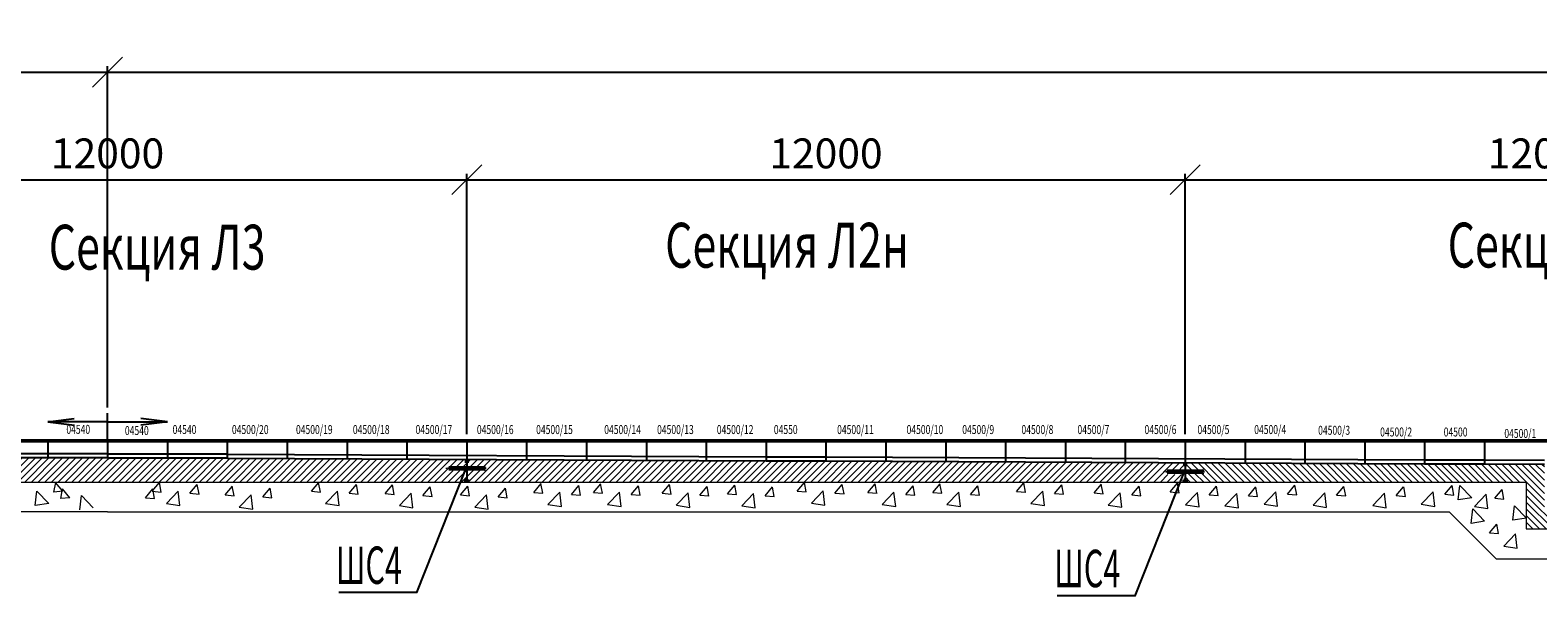
# Model space of a CAD drawing. Extents: x 1163836 to 1608260, y 2325315 to 5590079.
# Drawn here: x 1521031 to 1546215, y 2421702 to 2431161 of the extents above; entities that cross this region are included whole.
import ezdxf

# ---------------------------------------------------------------- set-up
doc = ezdxf.new("R2010")
doc.units = 0
doc.header["$MEASUREMENT"] = 0
doc.header["$PDMODE"] = 2
doc.header["$PDSIZE"] = 4
doc.linetypes.add('DASHDOT', pattern=[25.4, 12.7, -6.35, 0, -6.35])
doc.linetypes.add('DASHED2', pattern=[0.375, 0.25, -0.125])
doc.layers.get('0').update_dxf_attribs({"linetype": 'CONTINUOUS'})
doc.layers.get('DEFPOINTS').update_dxf_attribs({"linetype": 'CONTINUOUS'})
for name, color, linetype, lineweight in [('АР_текст', 130, 'CONTINUOUS', 20), ('АР_тонкая', 210, 'CONTINUOUS', 20), ('ГР_ось', 8, 'DASHDOT', 9), ('ГР_размер', 116, 'CONTINUOUS', 15), ('ГР_средняя', 1, 'CONTINUOUS', 25), ('ГР_толстая', 7, 'CONTINUOUS', 40), ('ГР_тонкая', 6, 'CONTINUOUS', 13)]:
    doc.layers.add(name, color=color, linetype=linetype, lineweight=lineweight)
doc.styles.add('гост h2', font='ГОСТ тип А_0.ttf', dxfattribs={"width": 0.8, "oblique": 15, "height": 2})
doc.styles.add('гост300', font='ГОСТ тип А_0.ttf', dxfattribs={"width": 0.8, "oblique": 15})
doc.styles.add('оля isoc h3.5', font='isocpeur.ttf', dxfattribs={"width": 0.7, "oblique": 15, "height": 3.5})
doc.dimstyles.new('1-2', dxfattribs={"dimtxt": 500, "dimasz": 500, "dimexe": 100, "dimexo": 100, "dimgap": 125, "dimtad": 1, "dimdec": 0, "dimzin": 0, "dimdsep": 46, "dimtxsty": 'гост300', "dimblk": 'OBLIQUE', "dimcen": 200, "dimdle": 100, "dimazin": 0, "dimtfac": 1, "dimtdec": 0, "dimtmove": 0, "dimatfit": 3, "dimldrblk": 'OBLIQUE', "dimfxl": 0, "dimtzin": 0, "dimarcsym": 0})
pattern_1 = [(45, (1537607.257, 2422355.7266), (-2.245064, 2.245064), [])]
pattern_2 = [(45, (1525607.257, 2422410.7267), (-2.245064, 2.245064), [])]

# ---------------------------------------------------------------- blocks, each defined once
blk = doc.blocks.new('_OBLIQUE')
at = {"color": 0, "linetype": 'ByBlock'}
blk.add_line((-0.5, -0.5), (0.5, 0.5), dxfattribs=at)
blk = doc.blocks.new('*D214')
at = {"layer": 'DEFPOINTS', "color": 0, "lineweight": 40}
for p in [(1516324, 2428660), (1528324, 2428660), (1528324, 2427436)]:
    blk.add_point(p, dxfattribs=at)
at = {"layer": 'ГР_размер', "color": 0, "lineweight": -2}
for p, q in [((1528324, 2427536), (1528324, 2428760)), ((1516224, 2428660), (1528424, 2428660))]:
    blk.add_line(p, q, dxfattribs=at)
at = {"layer": 'ГР_размер', "color": 0, "lineweight": -2, "xscale": 500, "yscale": 500, "zscale": 500, "rotation": 180}
blk.add_blockref('_OBLIQUE', (1516324, 2428660), dxfattribs=at)
at = {"layer": 'ГР_размер', "color": 0, "lineweight": -2, "xscale": 500, "yscale": 500, "zscale": 500}
blk.add_blockref('_OBLIQUE', (1528324, 2428660), dxfattribs=at)
at = {"layer": 'ГР_размер', "color": 0, "insert": (1522324, 2429035), "char_height": 500, "attachment_point": 5, "style": 'гост300'}
blk.add_mtext('12000', dxfattribs=at)
blk = doc.blocks.new('*D215')
at = {"layer": 'DEFPOINTS', "color": 0, "lineweight": 40}
for p in [(1540324, 2428660), (1528324, 2424306), (1540324, 2424306)]:
    blk.add_point(p, dxfattribs=at)
at = {"layer": 'ГР_размер', "color": 0, "lineweight": -2}
for p, q in [((1528324, 2424406), (1528324, 2428760)), ((1540324, 2424406), (1540324, 2428760)), ((1528224, 2428660), (1540424, 2428660))]:
    blk.add_line(p, q, dxfattribs=at)
at = {"layer": 'ГР_размер', "color": 0, "lineweight": -2, "xscale": 500, "yscale": 500, "zscale": 500, "rotation": 180}
blk.add_blockref('_OBLIQUE', (1528324, 2428660), dxfattribs=at)
at = {"layer": 'ГР_размер', "color": 0, "lineweight": -2, "xscale": 500, "yscale": 500, "zscale": 500}
blk.add_blockref('_OBLIQUE', (1540324, 2428660), dxfattribs=at)
at = {"layer": 'ГР_размер', "color": 0, "insert": (1534324, 2429035), "char_height": 500, "attachment_point": 5, "style": 'гост300'}
blk.add_mtext('12000', dxfattribs=at)
blk = doc.blocks.new('*D218')
at = {"layer": 'DEFPOINTS', "color": 0, "lineweight": 40}
for p in [(1552324, 2428660), (1540324, 2424506), (1552324, 2424306)]:
    blk.add_point(p, dxfattribs=at)
at = {"layer": 'ГР_размер', "color": 0, "lineweight": -2}
for p, q in [((1540324, 2424606), (1540324, 2428760)), ((1552324, 2424406), (1552324, 2428760)), ((1540224, 2428660), (1552424, 2428660))]:
    blk.add_line(p, q, dxfattribs=at)
at = {"layer": 'ГР_размер', "color": 0, "lineweight": -2, "xscale": 500, "yscale": 500, "zscale": 500, "rotation": 180}
blk.add_blockref('_OBLIQUE', (1540324, 2428660), dxfattribs=at)
at = {"layer": 'ГР_размер', "color": 0, "lineweight": -2, "xscale": 500, "yscale": 500, "zscale": 500}
blk.add_blockref('_OBLIQUE', (1552324, 2428660), dxfattribs=at)
at = {"layer": 'ГР_размер', "color": 0, "insert": (1546324, 2429035), "char_height": 500, "attachment_point": 5, "style": 'гост300'}
blk.add_mtext('12000', dxfattribs=at)
blk = doc.blocks.new('*D201')
at = {"layer": 'DEFPOINTS', "color": 0, "lineweight": 40}
for p in [(1474324, 2430458), (1522324, 2430458), (1522324, 2424754)]:
    blk.add_point(p, dxfattribs=at)
at = {"layer": 'ГР_размер', "color": 0, "lineweight": -2}
for p, q in [((1474224, 2430458), (1522424, 2430458)), ((1522324, 2424854), (1522324, 2430558))]:
    blk.add_line(p, q, dxfattribs=at)
at = {"layer": 'ГР_размер', "color": 0, "lineweight": -2, "xscale": 500, "yscale": 500, "zscale": 500, "rotation": 180}
blk.add_blockref('_OBLIQUE', (1474324, 2430458), dxfattribs=at)
at = {"layer": 'ГР_размер', "color": 0, "lineweight": -2, "xscale": 500, "yscale": 500, "zscale": 500}
blk.add_blockref('_OBLIQUE', (1522324, 2430458), dxfattribs=at)
at = {"layer": 'ГР_размер', "color": 0, "insert": (1498324, 2430833), "char_height": 500, "attachment_point": 5, "style": 'гост300'}
blk.add_mtext('48000', dxfattribs=at)
blk = doc.blocks.new('*D202')
at = {"layer": 'DEFPOINTS', "color": 0, "lineweight": 40}
for p in [(1522324, 2430458), (1572924, 2430458), (1572924, 2428660)]:
    blk.add_point(p, dxfattribs=at)
at = {"layer": 'ГР_размер', "color": 0, "lineweight": -2}
for p, q in [((1522224, 2430458), (1573024, 2430458)), ((1572924, 2428760), (1572924, 2430558))]:
    blk.add_line(p, q, dxfattribs=at)
at = {"layer": 'ГР_размер', "color": 0, "lineweight": -2, "xscale": 500, "yscale": 500, "zscale": 500, "rotation": 180}
blk.add_blockref('_OBLIQUE', (1522324, 2430458), dxfattribs=at)
at = {"layer": 'ГР_размер', "color": 0, "lineweight": -2, "xscale": 500, "yscale": 500, "zscale": 500}
blk.add_blockref('_OBLIQUE', (1572924, 2430458), dxfattribs=at)
at = {"layer": 'ГР_размер', "color": 0, "insert": (1547624, 2430833), "char_height": 500, "attachment_point": 5, "style": 'гост300'}
blk.add_mtext('50600', dxfattribs=at)

msp = doc.modelspace()

# ---------------------------------------------------------------- hatches: boundary and pattern name
at = {"layer": 'ГР_тонкая'}
h = msp.add_hatch(dxfattribs=at)
h.set_pattern_fill('ANSI31', color=256, scale=25, style=0)
h.set_pattern_definition([(45, (1249895.04, 2439816.695), (-56.1266, 56.1266), [])])
h.paths.add_polyline_path([(1510324.23, 2423960.554), (1510324.244, 2423960.554), (1510324.23, 2423960.554)])
h.paths.add_polyline_path([(1516324.23, 2423985.554), (1516324.249, 2423605.557), (1522324.23, 2423605.557), (1522324.23, 2424010.554), (1520324.23, 2424010.554), (1520324.23, 2424005.554)])
h = msp.add_hatch(dxfattribs=at)
h.set_pattern_fill('ANSI31', color=256, scale=25, style=0)
h.set_pattern_definition([(45, (1249895.04, 2439816.695), (-56.1266, 56.1266), [])])
h.paths.add_polyline_path([(1524324.23, 2424005.554), (1524324.23, 2424010.554), (1522324.23, 2424010.554), (1522324.23, 2423605.557), (1540202.92, 2423605.557), (1540264.642, 2423731.554), (1540024.23, 2423731.554), (1540024.23, 2423759.554), (1540278.358, 2423759.554), (1540323.485, 2423851.674), (1540323.579, 2423870.504), (1540314.23, 2423870.504), (1540314.23, 2423930.604), (1534324.23, 2423960.554), (1534324.23, 2423960.554), (1533324.215, 2423960.554)])
h = msp.add_hatch(dxfattribs=at)
h.set_pattern_fill('ANSI31', color=256, scale=2, style=0)
h.set_pattern_definition([(45, (1525607.257, 2422410.727), (-4.490128, 4.490128), [])])
h.paths.add_polyline_path([(1528334.23, 2423985.554), (1528314.23, 2423985.554), (1528314.23, 2423925.554), (1528334.23, 2423925.554)])
h = msp.add_hatch(dxfattribs=at)
h.set_pattern_fill('ANSI31', color=256, scale=2, style=0)
h.set_pattern_definition([(45, (1537607.257, 2422355.7266), (-4.490128, 4.490128), [])])
h.paths.add_polyline_path([(1540334.23, 2423930.554), (1540314.23, 2423930.554), (1540314.23, 2423870.554), (1540334.23, 2423870.554)])
h = msp.add_hatch(dxfattribs=at)
h.set_pattern_fill('ANSI31', color=256, scale=25, angle=90, style=0)
h.set_pattern_definition([(135, (1297895.04, 2439816.695), (-56.1266, -56.1266), [])])
h.paths.add_polyline_path([(1546324.23, 2423905.554), (1545324.2, 2423910.554), (1544324.2, 2423910.554), (1540334.23, 2423930.504), (1540334.23, 2423870.504), (1540324.23, 2423870.504), (1540324.23, 2423785.575), (1540626.594, 2423785.575), (1540626.594, 2423750.704), (1540324.23, 2423750.704), (1540324.23, 2423645.557), (1540344.23, 2423645.557), (1540344.23, 2423605.557), (1546019.23, 2423605.557), (1546019.23, 2423007.685), (1546025.18, 2423001.484), (1546019.23, 2423000.561), (1546019.23, 2422821.554), (1546574.23, 2422821.554), (1546574.23, 2423121.554), (1546324.23, 2423121.554)])
h.paths.add_polyline_path([(1564311.329, 2423781.555), (1564024.229, 2423781.555), (1564024.229, 2423809.555), (1564324.239, 2423809.555), (1564324.238, 2423825.617), (1564324.229, 2423825.617), (1564324.229, 2423829.135), (1564324.238, 2423829.135), (1564324.237, 2423843.202), (1564324.229, 2423843.202), (1564324.229, 2423846.555), (1564324.237, 2423846.555), (1564324.233, 2423925.603), (1564314.136, 2423925.603), (1564314.136, 2423985.502), (1559324.23, 2423960.553), (1559324.23, 2423960.554), (1558324.39, 2423960.554), (1551324.549, 2423926.088), (1550324.554, 2423921.089), (1549324.573, 2423916.089), (1548324.23, 2423911.087), (1548324.23, 2423910.554), (1547824.26, 2423910.554), (1546824.23, 2423905.554), (1546824.23, 2423121.554), (1546574.23, 2423121.554), (1546574.23, 2422821.554), (1547129.23, 2422821.554), (1547129.23, 2423605.557), (1564225.113, 2423605.557)])
h = msp.add_hatch(dxfattribs=at)
h.set_pattern_fill('ANSI31', color=256, style=0)
h.set_pattern_definition(pattern_2)
h.paths.add_polyline_path([(1528369.23, 2423853.072), (1528324.23, 2423853.072), (1528324.23, 2423849.554), (1528369.23, 2423849.554)])
h.paths.add_polyline_path([(1528626.594, 2423853.072), (1528379.23, 2423853.072), (1528379.23, 2423849.554), (1528624.23, 2423849.554), (1528624.23, 2423835.554), (1528626.594, 2423835.554)])
h = msp.add_hatch(dxfattribs=at)
h.set_pattern_fill('ANSI31', color=256, style=0)
h.set_pattern_definition(pattern_2)
h.paths.add_polyline_path([(1528369.23, 2423821.554), (1528324.23, 2423821.554), (1528324.23, 2423818.2), (1528369.23, 2423818.2)])
h.paths.add_polyline_path([(1528379.23, 2423853.072), (1528369.23, 2423853.072), (1528369.23, 2423849.554), (1528379.23, 2423849.554)])
h = msp.add_hatch(dxfattribs=at)
h.set_pattern_fill('ANSI31', color=256, style=0)
h.set_pattern_definition(pattern_2)
h.paths.add_polyline_path([(1528379.23, 2423821.554), (1528369.23, 2423821.554), (1528369.23, 2423818.2), (1528379.23, 2423818.2)])
h.paths.add_polyline_path([(1528626.594, 2423835.554), (1528624.23, 2423835.554), (1528624.23, 2423821.554), (1528379.23, 2423821.554), (1528379.23, 2423818.2), (1528626.594, 2423818.2)])
h = msp.add_hatch(dxfattribs=at)
h.set_pattern_fill('ANSI31', color=256, style=0)
h.set_pattern_definition(pattern_1)
h.paths.add_polyline_path([(1540369.23, 2423798.072), (1540324.23, 2423798.072), (1540324.23, 2423794.554), (1540369.23, 2423794.554)])
h.paths.add_polyline_path([(1540626.594, 2423798.072), (1540379.23, 2423798.072), (1540379.23, 2423794.554), (1540624.23, 2423794.554), (1540624.23, 2423780.554), (1540626.594, 2423780.554)])
h = msp.add_hatch(dxfattribs=at)
h.set_pattern_fill('ANSI31', color=256, style=0)
h.set_pattern_definition(pattern_1)
h.paths.add_polyline_path([(1540369.23, 2423766.554), (1540324.23, 2423766.554), (1540324.23, 2423763.2), (1540369.23, 2423763.2)])
h.paths.add_polyline_path([(1540379.23, 2423798.072), (1540369.23, 2423798.072), (1540369.23, 2423794.554), (1540379.23, 2423794.554)])
h = msp.add_hatch(dxfattribs=at)
h.set_pattern_fill('ANSI31', color=256, style=0)
h.set_pattern_definition(pattern_1)
h.paths.add_polyline_path([(1540379.23, 2423766.554), (1540369.23, 2423766.554), (1540369.23, 2423763.2), (1540379.23, 2423763.2)])
h.paths.add_polyline_path([(1540626.594, 2423780.554), (1540624.23, 2423780.554), (1540624.23, 2423766.554), (1540379.23, 2423766.554), (1540379.23, 2423763.2), (1540626.594, 2423763.2)])
h = msp.add_hatch(dxfattribs=at)
h.set_pattern_fill('ZIGZAG', color=256, scale=5, style=0)
h.set_pattern_definition([(0, (1525607.257, 2422330.73), (15.875, 15.875), [15.875, -15.875]), (90, (1525623.132, 2422330.73), (-15.875, 15.875), [15.875, -15.875])])
h.paths.add_polyline_path([(1528304.23, 2423605.557), (1528344.23, 2423605.557), (1528344.23, 2423645.557), (1528304.23, 2423645.557)])
h = msp.add_hatch(dxfattribs=at)
h.set_pattern_fill('ZIGZAG', color=256, scale=5, style=0)
h.set_pattern_definition([(0, (1537607.257, 2422330.273), (15.875, 15.875), [15.875, -15.875]), (90, (1537623.132, 2422330.273), (-15.875, 15.875), [15.875, -15.875])])
h.paths.add_polyline_path([(1540304.23, 2423605.1), (1540344.23, 2423605.1), (1540344.23, 2423645.1), (1540304.23, 2423645.1)])

# ---------------------------------------------------------------- linework, layer by layer
at = {"layer": 'АР_тонкая'}
for p, q in [((1528324.23, 2423853.072), (1528626.594, 2423853.072)), ((1528626.594, 2423818.2), (1528324.23, 2423818.2)), ((1528626.594, 2423853.072), (1528626.594, 2423818.2)), ((1540324.23, 2423798.072), (1540626.594, 2423798.072)), ((1540626.594, 2423763.2), (1540324.23, 2423763.2)), ((1540626.594, 2423798.072), (1540626.594, 2423763.2))]:
    msp.add_line(p, q, dxfattribs=at)
at = {"layer": 'ГР_ось'}
for p, q in [((1527976.335, 2423835.554), (1528638.23, 2423835.554)), ((1528624.23, 2423883.448), (1528624.23, 2423787.659)), ((1539976.335, 2423780.554), (1540638.23, 2423780.554)), ((1540624.23, 2423828.448), (1540624.23, 2423732.659))]:
    msp.add_line(p, q, dxfattribs=at)
at = {"layer": 'ГР_размер', "ltscale": 200}
for p, q in [((1521114.902, 2423214.28), (1521142.965, 2423455.503)), ((1521114.902, 2423214.28), (1521142.965, 2423455.503)), ((1521340.815, 2423249.38), (1521142.979, 2423455.569)), ((1521340.815, 2423249.38), (1521142.979, 2423455.569)), ((1521578.454, 2423450.713), (1521426.634, 2423437.43)), ((1521578.454, 2423450.713), (1521426.634, 2423437.43)), ((1521428.16, 2423437.564), (1521457.528, 2423596.778)), ((1521428.16, 2423437.564), (1521457.528, 2423596.778)), ((1521578.404, 2423450.736), (1521455.953, 2423596.667)), ((1521578.404, 2423450.736), (1521455.953, 2423596.667)), ((1521541.243, 2423330.183), (1521570.611, 2423489.397)), ((1521541.243, 2423330.183), (1521570.611, 2423489.397)), ((1521693.202, 2423343.756), (1521570.75, 2423489.687)), ((1521693.202, 2423343.756), (1521570.75, 2423489.687)), ((1522955.258, 2423343.756), (1523077.709, 2423489.687)), ((1522955.258, 2423343.756), (1523077.709, 2423489.687)), ((1523070.005, 2423450.713), (1523221.826, 2423437.43)), ((1523070.005, 2423450.713), (1523221.826, 2423437.43)), ((1523070.056, 2423450.736), (1523192.507, 2423596.667)), ((1523070.056, 2423450.736), (1523192.507, 2423596.667)), ((1523107.216, 2423330.183), (1523077.848, 2423489.397)), ((1523107.216, 2423330.183), (1523077.848, 2423489.397)), ((1523220.299, 2423437.564), (1523190.932, 2423596.778)), ((1523220.299, 2423437.564), (1523190.932, 2423596.778)), ((1523307.644, 2423249.38), (1523505.481, 2423455.569)), ((1523307.644, 2423249.38), (1523505.481, 2423455.569)), ((1523533.557, 2423214.28), (1523505.495, 2423455.503)), ((1523533.557, 2423214.28), (1523505.495, 2423455.503)), ((1523700.72, 2423417.712), (1523852.54, 2423404.429)), ((1523700.72, 2423417.712), (1523852.54, 2423404.429)), ((1523700.771, 2423417.735), (1523823.222, 2423563.666)), ((1523700.771, 2423417.735), (1523823.222, 2423563.666)), ((1523852.729, 2423404.162), (1523823.361, 2423563.376)), ((1523852.729, 2423404.162), (1523823.361, 2423563.376)), ((1524286.755, 2423389.143), (1524409.206, 2423535.075)), ((1524286.755, 2423389.143), (1524409.206, 2423535.075)), ((1524436.998, 2423375.971), (1524407.631, 2423535.185)), ((1524436.998, 2423375.971), (1524407.631, 2423535.185)), ((1524917.469, 2423356.142), (1525039.921, 2423502.074)), ((1524917.469, 2423356.142), (1525039.921, 2423502.074)), ((1525069.428, 2423342.57), (1525040.06, 2423501.784)), ((1525069.428, 2423342.57), (1525040.06, 2423501.784)), ((1525728.385, 2423450.723), (1525880.205, 2423437.441)), ((1525728.385, 2423450.723), (1525880.205, 2423437.441)), ((1525728.436, 2423450.747), (1525850.887, 2423596.678)), ((1525728.436, 2423450.747), (1525850.887, 2423596.678)), ((1525878.679, 2423437.574), (1525849.312, 2423596.789)), ((1525878.679, 2423437.574), (1525849.312, 2423596.789)), ((1525966.024, 2423249.391), (1526163.861, 2423455.579)), ((1525966.024, 2423249.391), (1526163.861, 2423455.579)), ((1526191.937, 2423214.291), (1526163.875, 2423455.514)), ((1526191.937, 2423214.291), (1526163.875, 2423455.514)), ((1526359.1, 2423417.722), (1526510.92, 2423404.44)), ((1526359.1, 2423417.722), (1526510.92, 2423404.44)), ((1526359.151, 2423417.745), (1526481.602, 2423563.677)), ((1526359.151, 2423417.745), (1526481.602, 2423563.677)), ((1526511.109, 2423404.173), (1526481.741, 2423563.387)), ((1526511.109, 2423404.173), (1526481.741, 2423563.387)), ((1526962.057, 2423412.288), (1527113.877, 2423399.005)), ((1526962.057, 2423412.288), (1527113.877, 2423399.005)), ((1526962.107, 2423412.311), (1527084.558, 2423558.242)), ((1526962.107, 2423412.311), (1527084.558, 2423558.242)), ((1527112.351, 2423399.139), (1527082.983, 2423558.353)), ((1527112.351, 2423399.139), (1527082.983, 2423558.353)), ((1527199.695, 2423210.955), (1527397.532, 2423417.144)), ((1527199.695, 2423210.955), (1527397.532, 2423417.144)), ((1527425.608, 2423175.855), (1527397.546, 2423417.078)), ((1527425.608, 2423175.855), (1527397.546, 2423417.078)), ((1527592.822, 2423379.31), (1527715.273, 2423525.241)), ((1527592.822, 2423379.31), (1527715.273, 2423525.241)), ((1527744.78, 2423365.737), (1527715.412, 2423524.951)), ((1527744.78, 2423365.737), (1527715.412, 2423524.951)), ((1528218.956, 2423389.334), (1528341.407, 2423535.265)), ((1528218.956, 2423389.334), (1528341.407, 2423535.265)), ((1528369.199, 2423376.162), (1528339.832, 2423535.376)), ((1528369.199, 2423376.162), (1528339.832, 2423535.376)), ((1528849.67, 2423356.333), (1528972.122, 2423502.264)), ((1528849.67, 2423356.333), (1528972.122, 2423502.264)), ((1529001.629, 2423342.76), (1528972.261, 2423501.974)), ((1529001.629, 2423342.76), (1528972.261, 2423501.974)), ((1529441.72, 2423432.466), (1529593.54, 2423419.184)), ((1529441.72, 2423432.466), (1529593.54, 2423419.184)), ((1529441.77, 2423432.49), (1529564.221, 2423578.421)), ((1529441.77, 2423432.49), (1529564.221, 2423578.421)), ((1529592.014, 2423419.317), (1529562.646, 2423578.532)), ((1529592.014, 2423419.317), (1529562.646, 2423578.532)), ((1529679.359, 2423231.134), (1529877.195, 2423437.322)), ((1529679.359, 2423231.134), (1529877.195, 2423437.322)), ((1529905.272, 2423196.034), (1529877.209, 2423437.257)), ((1529905.272, 2423196.034), (1529877.209, 2423437.257)), ((1530072.485, 2423399.489), (1530194.936, 2423545.42)), ((1530072.485, 2423399.489), (1530194.936, 2423545.42)), ((1530224.444, 2423385.916), (1530195.076, 2423545.13)), ((1530224.444, 2423385.916), (1530195.076, 2423545.13)), ((1530439.434, 2423431.597), (1530591.254, 2423418.314)), ((1530439.434, 2423431.597), (1530591.254, 2423418.314)), ((1530439.484, 2423431.62), (1530561.935, 2423577.551)), ((1530439.484, 2423431.62), (1530561.935, 2423577.551)), ((1530589.727, 2423418.447), (1530560.36, 2423577.662)), ((1530589.727, 2423418.447), (1530560.36, 2423577.662)), ((1530677.072, 2423230.264), (1530874.909, 2423436.452)), ((1530677.072, 2423230.264), (1530874.909, 2423436.452)), ((1530902.985, 2423195.164), (1530874.923, 2423436.387)), ((1530902.985, 2423195.164), (1530874.923, 2423436.387)), ((1531070.199, 2423398.619), (1531192.65, 2423544.55)), ((1531070.199, 2423398.619), (1531192.65, 2423544.55)), ((1531222.157, 2423385.046), (1531192.789, 2423544.26)), ((1531222.157, 2423385.046), (1531192.789, 2423544.26)), ((1531586.971, 2423418.615), (1531738.791, 2423405.333)), ((1531586.971, 2423418.615), (1531738.791, 2423405.333)), ((1531587.022, 2423418.638), (1531709.473, 2423564.57)), ((1531587.022, 2423418.638), (1531709.473, 2423564.57)), ((1531737.265, 2423405.466), (1531707.897, 2423564.68)), ((1531737.265, 2423405.466), (1531707.897, 2423564.68)), ((1531824.61, 2423217.283), (1532022.447, 2423423.471)), ((1531824.61, 2423217.283), (1532022.447, 2423423.471)), ((1532050.523, 2423182.183), (1532022.461, 2423423.406)), ((1532050.523, 2423182.183), (1532022.461, 2423423.406)), ((1532217.736, 2423385.637), (1532340.187, 2423531.569)), ((1532217.736, 2423385.637), (1532340.187, 2423531.569)), ((1532369.695, 2423372.065), (1532340.327, 2423531.279)), ((1532369.695, 2423372.065), (1532340.327, 2423531.279)), ((1532678.569, 2423409.905), (1532830.389, 2423396.622)), ((1532678.569, 2423409.905), (1532830.389, 2423396.622)), ((1532678.62, 2423409.928), (1532801.071, 2423555.859)), ((1532678.62, 2423409.928), (1532801.071, 2423555.859)), ((1532828.863, 2423396.756), (1532799.495, 2423555.97)), ((1532828.863, 2423396.756), (1532799.495, 2423555.97)), ((1532916.208, 2423208.572), (1533114.045, 2423414.761)), ((1532916.208, 2423208.572), (1533114.045, 2423414.761)), ((1533142.121, 2423173.472), (1533114.059, 2423414.695)), ((1533142.121, 2423173.472), (1533114.059, 2423414.695)), ((1533309.334, 2423376.927), (1533431.785, 2423522.858)), ((1533309.334, 2423376.927), (1533431.785, 2423522.858)), ((1533461.293, 2423363.354), (1533431.925, 2423522.568)), ((1533461.293, 2423363.354), (1533431.925, 2423522.568)), ((1533842.9, 2423452.712), (1533994.72, 2423439.429)), ((1533842.9, 2423452.712), (1533994.72, 2423439.429)), ((1533842.95, 2423452.735), (1533965.401, 2423598.666)), ((1533842.95, 2423452.735), (1533965.401, 2423598.666)), ((1533993.194, 2423439.563), (1533963.826, 2423598.777)), ((1533993.194, 2423439.563), (1533963.826, 2423598.777)), ((1534080.539, 2423251.379), (1534278.375, 2423457.567)), ((1534080.539, 2423251.379), (1534278.375, 2423457.567)), ((1534306.452, 2423216.279), (1534278.389, 2423457.502)), ((1534306.452, 2423216.279), (1534278.389, 2423457.502)), ((1534473.615, 2423419.711), (1534625.435, 2423406.428)), ((1534473.615, 2423419.711), (1534625.435, 2423406.428)), ((1534473.665, 2423419.734), (1534596.116, 2423565.665)), ((1534473.665, 2423419.734), (1534596.116, 2423565.665)), ((1534625.624, 2423406.161), (1534596.256, 2423565.375)), ((1534625.624, 2423406.161), (1534596.256, 2423565.375)), ((1535024.778, 2423431.109), (1535176.598, 2423417.827)), ((1535024.778, 2423431.109), (1535176.598, 2423417.827)), ((1535024.828, 2423431.132), (1535147.279, 2423577.064)), ((1535024.828, 2423431.132), (1535147.279, 2423577.064)), ((1535175.071, 2423417.96), (1535145.704, 2423577.174)), ((1535175.071, 2423417.96), (1535145.704, 2423577.174)), ((1535262.416, 2423229.777), (1535460.253, 2423435.965)), ((1535262.416, 2423229.777), (1535460.253, 2423435.965)), ((1535488.329, 2423194.676), (1535460.267, 2423435.9)), ((1535488.329, 2423194.676), (1535460.267, 2423435.9)), ((1535655.543, 2423398.131), (1535777.994, 2423544.063)), ((1535655.543, 2423398.131), (1535777.994, 2423544.063)), ((1535807.501, 2423384.559), (1535778.133, 2423543.773)), ((1535807.501, 2423384.559), (1535778.133, 2423543.773)), ((1536107.347, 2423431.032), (1536259.167, 2423417.75)), ((1536107.347, 2423431.032), (1536259.167, 2423417.75)), ((1536107.397, 2423431.055), (1536229.848, 2423576.987)), ((1536107.397, 2423431.055), (1536229.848, 2423576.987)), ((1536257.641, 2423417.883), (1536228.273, 2423577.097)), ((1536257.641, 2423417.883), (1536228.273, 2423577.097)), ((1536344.985, 2423229.699), (1536542.822, 2423435.888)), ((1536344.985, 2423229.699), (1536542.822, 2423435.888)), ((1536570.899, 2423194.599), (1536542.836, 2423435.822)), ((1536570.899, 2423194.599), (1536542.836, 2423435.822)), ((1536738.112, 2423398.054), (1536860.563, 2423543.986)), ((1536738.112, 2423398.054), (1536860.563, 2423543.986)), ((1536890.07, 2423384.482), (1536860.703, 2423543.696)), ((1536890.07, 2423384.482), (1536860.703, 2423543.696)), ((1537508.698, 2423448.181), (1537660.518, 2423434.899)), ((1537508.698, 2423448.181), (1537660.518, 2423434.899)), ((1537508.748, 2423448.205), (1537631.199, 2423594.136)), ((1537508.748, 2423448.205), (1537631.199, 2423594.136)), ((1537658.992, 2423435.032), (1537629.624, 2423594.247)), ((1537658.992, 2423435.032), (1537629.624, 2423594.247)), ((1537746.336, 2423246.849), (1537944.173, 2423453.037)), ((1537746.336, 2423246.849), (1537944.173, 2423453.037)), ((1537972.249, 2423211.749), (1537944.187, 2423452.972)), ((1537972.249, 2423211.749), (1537944.187, 2423452.972)), ((1538139.412, 2423415.18), (1538291.233, 2423401.898)), ((1538139.412, 2423415.18), (1538291.233, 2423401.898)), ((1538139.463, 2423415.203), (1538261.914, 2423561.135)), ((1538139.463, 2423415.203), (1538261.914, 2423561.135)), ((1538291.421, 2423401.631), (1538262.053, 2423560.845)), ((1538291.421, 2423401.631), (1538262.053, 2423560.845)), ((1538801.121, 2423422.344), (1538952.942, 2423409.061)), ((1538801.121, 2423422.344), (1538952.942, 2423409.061)), ((1538801.172, 2423422.367), (1538923.623, 2423568.298)), ((1538801.172, 2423422.367), (1538923.623, 2423568.298)), ((1538951.415, 2423409.195), (1538922.048, 2423568.409)), ((1538951.415, 2423409.195), (1538922.048, 2423568.409)), ((1539038.76, 2423221.011), (1539236.597, 2423427.199)), ((1539038.76, 2423221.011), (1539236.597, 2423427.199)), ((1539264.673, 2423185.911), (1539236.611, 2423427.134)), ((1539264.673, 2423185.911), (1539236.611, 2423427.134)), ((1539431.887, 2423389.366), (1539554.338, 2423535.297)), ((1539431.887, 2423389.366), (1539554.338, 2423535.297)), ((1539583.845, 2423375.793), (1539554.477, 2423535.007)), ((1539583.845, 2423375.793), (1539554.477, 2423535.007)), ((1540073.087, 2423439.481), (1540224.907, 2423426.198)), ((1540073.087, 2423439.481), (1540224.907, 2423426.198)), ((1540073.137, 2423439.504), (1540195.588, 2423585.435)), ((1540223.381, 2423426.332), (1540194.013, 2423585.546)), ((1540223.381, 2423426.332), (1540194.013, 2423585.546)), ((1540329.645, 2423223.969), (1540527.482, 2423430.157)), ((1540329.645, 2423223.969), (1540527.482, 2423430.157)), ((1540555.558, 2423188.869), (1540527.496, 2423430.092)), ((1540555.558, 2423188.869), (1540527.496, 2423430.092)), ((1540722.772, 2423392.324), (1540845.223, 2423538.255)), ((1540722.772, 2423392.324), (1540845.223, 2423538.255)), ((1540874.73, 2423378.751), (1540845.363, 2423537.965)), ((1540874.73, 2423378.751), (1540845.363, 2423537.965)), ((1540989.053, 2423208.389), (1541186.89, 2423414.578)), ((1540989.053, 2423208.389), (1541186.89, 2423414.578)), ((1541214.967, 2423173.289), (1541186.904, 2423414.512)), ((1541214.967, 2423173.289), (1541186.904, 2423414.512)), ((1541382.18, 2423376.744), (1541504.631, 2423522.675)), ((1541382.18, 2423376.744), (1541504.631, 2423522.675)), ((1541534.138, 2423363.171), (1541504.771, 2423522.386)), ((1541534.138, 2423363.171), (1541504.771, 2423522.386)), ((1541641.411, 2423236.475), (1541839.248, 2423442.664)), ((1541641.411, 2423236.475), (1541839.248, 2423442.664)), ((1541867.324, 2423201.375), (1541839.262, 2423442.598)), ((1541867.324, 2423201.375), (1541839.262, 2423442.598)), ((1542034.538, 2423404.83), (1542156.989, 2423550.761)), ((1542034.538, 2423404.83), (1542156.989, 2423550.761)), ((1542186.496, 2423391.257), (1542157.129, 2423550.471)), ((1542186.496, 2423391.257), (1542157.129, 2423550.471)), ((1542460.65, 2423217.747), (1542658.487, 2423423.935)), ((1542460.65, 2423217.747), (1542658.487, 2423423.935)), ((1542686.563, 2423182.647), (1542658.501, 2423423.87)), ((1542686.563, 2423182.647), (1542658.501, 2423423.87)), ((1542853.777, 2423386.102), (1542976.228, 2423532.033)), ((1542853.777, 2423386.102), (1542976.228, 2423532.033)), ((1543005.735, 2423372.529), (1542976.367, 2423531.743)), ((1543005.735, 2423372.529), (1542976.367, 2423531.743)), ((1543457.889, 2423211.457), (1543655.726, 2423417.645)), ((1543457.889, 2423211.457), (1543655.726, 2423417.645)), ((1543683.802, 2423176.357), (1543655.74, 2423417.58)), ((1543683.802, 2423176.357), (1543655.74, 2423417.58)), ((1543851.016, 2423379.812), (1543973.467, 2423525.743)), ((1543851.016, 2423379.812), (1543973.467, 2423525.743)), ((1544002.974, 2423366.239), (1543973.606, 2423525.453)), ((1544002.974, 2423366.239), (1543973.606, 2423525.453)), ((1544266.312, 2423233.301), (1544464.149, 2423439.49)), ((1544266.312, 2423233.301), (1544464.149, 2423439.49)), ((1544492.226, 2423198.201), (1544464.163, 2423439.424)), ((1544492.226, 2423198.201), (1544464.163, 2423439.424)), ((1544659.439, 2423401.656), (1544781.89, 2423547.588)), ((1544659.439, 2423401.656), (1544781.89, 2423547.588)), ((1544811.398, 2423388.083), (1544782.03, 2423547.298)), ((1544811.398, 2423388.083), (1544782.03, 2423547.298)), ((1544884.823, 2423308.837), (1544912.886, 2423550.06)), ((1544884.823, 2423308.837), (1544912.886, 2423550.06)), ((1545110.736, 2423343.937), (1544912.9, 2423550.125)), ((1545110.736, 2423343.937), (1544912.9, 2423550.125)), ((1545494.496, 2423334.785), (1545616.947, 2423480.716)), ((1545646.454, 2423321.212), (1545617.087, 2423480.426)), ((1521340.757, 2423249.237), (1521114.858, 2423214.201)), ((1521340.757, 2423249.237), (1521114.858, 2423214.201)), ((1521693.252, 2423343.732), (1521541.432, 2423330.45)), ((1521693.252, 2423343.732), (1521541.432, 2423330.45)), ((1521860.415, 2423140.301), (1521888.477, 2423381.524)), ((1521860.415, 2423140.301), (1521888.477, 2423381.524)), ((1522086.328, 2423175.401), (1521888.491, 2423381.589)), ((1522086.328, 2423175.401), (1521888.491, 2423381.589)), ((1522955.207, 2423343.732), (1523107.028, 2423330.45)), ((1522955.207, 2423343.732), (1523107.028, 2423330.45)), ((1523307.703, 2423249.237), (1523533.602, 2423214.201)), ((1523307.703, 2423249.237), (1523533.602, 2423214.201)), ((1524286.704, 2423389.12), (1524438.524, 2423375.838)), ((1524286.704, 2423389.12), (1524438.524, 2423375.838)), ((1524524.343, 2423187.788), (1524722.18, 2423393.976)), ((1524524.343, 2423187.788), (1524722.18, 2423393.976)), ((1524524.401, 2423187.645), (1524750.301, 2423152.609)), ((1524524.401, 2423187.645), (1524750.301, 2423152.609)), ((1524750.256, 2423152.688), (1524722.194, 2423393.911)), ((1524750.256, 2423152.688), (1524722.194, 2423393.911)), ((1524917.419, 2423356.119), (1525069.239, 2423342.837)), ((1524917.419, 2423356.119), (1525069.239, 2423342.837)), ((1525966.082, 2423249.248), (1526191.982, 2423214.212)), ((1525966.082, 2423249.248), (1526191.982, 2423214.212)), ((1527199.754, 2423210.812), (1527425.653, 2423175.776)), ((1527199.754, 2423210.812), (1527425.653, 2423175.776)), ((1527592.772, 2423379.287), (1527744.592, 2423366.004)), ((1527592.772, 2423379.287), (1527744.592, 2423366.004)), ((1528218.905, 2423389.311), (1528370.725, 2423376.028)), ((1528218.905, 2423389.311), (1528370.725, 2423376.028)), ((1528456.544, 2423187.978), (1528654.381, 2423394.166)), ((1528456.544, 2423187.978), (1528654.381, 2423394.166)), ((1528456.602, 2423187.835), (1528682.502, 2423152.799)), ((1528456.602, 2423187.835), (1528682.502, 2423152.799)), ((1528682.457, 2423152.878), (1528654.395, 2423394.101)), ((1528682.457, 2423152.878), (1528654.395, 2423394.101)), ((1528849.62, 2423356.309), (1529001.44, 2423343.027)), ((1528849.62, 2423356.309), (1529001.44, 2423343.027)), ((1529679.417, 2423230.991), (1529905.316, 2423195.955)), ((1529679.417, 2423230.991), (1529905.316, 2423195.955)), ((1530072.435, 2423399.465), (1530224.255, 2423386.183)), ((1530072.435, 2423399.465), (1530224.255, 2423386.183)), ((1530677.131, 2423230.121), (1530903.03, 2423195.085)), ((1530677.131, 2423230.121), (1530903.03, 2423195.085)), ((1531070.148, 2423398.595), (1531221.968, 2423385.313)), ((1531070.148, 2423398.595), (1531221.968, 2423385.313)), ((1531824.668, 2423217.14), (1532050.568, 2423182.104)), ((1531824.668, 2423217.14), (1532050.568, 2423182.104)), ((1532217.686, 2423385.614), (1532369.506, 2423372.332)), ((1532217.686, 2423385.614), (1532369.506, 2423372.332)), ((1532916.266, 2423208.429), (1533142.166, 2423173.393)), ((1532916.266, 2423208.429), (1533142.166, 2423173.393)), ((1533309.284, 2423376.904), (1533461.104, 2423363.621)), ((1533309.284, 2423376.904), (1533461.104, 2423363.621)), ((1534080.597, 2423251.236), (1534306.496, 2423216.2)), ((1534080.597, 2423251.236), (1534306.496, 2423216.2)), ((1535262.475, 2423229.633), (1535488.374, 2423194.598)), ((1535262.475, 2423229.633), (1535488.374, 2423194.598)), ((1535655.492, 2423398.108), (1535807.312, 2423384.826)), ((1535655.492, 2423398.108), (1535807.312, 2423384.826)), ((1536345.044, 2423229.556), (1536570.943, 2423194.521)), ((1536345.044, 2423229.556), (1536570.943, 2423194.521)), ((1536738.062, 2423398.031), (1536889.882, 2423384.748)), ((1536738.062, 2423398.031), (1536889.882, 2423384.748)), ((1537746.395, 2423246.706), (1537972.294, 2423211.67)), ((1537746.395, 2423246.706), (1537972.294, 2423211.67)), ((1539038.819, 2423220.868), (1539264.718, 2423185.832)), ((1539038.819, 2423220.868), (1539264.718, 2423185.832)), ((1539431.836, 2423389.343), (1539583.656, 2423376.06)), ((1539431.836, 2423389.343), (1539583.656, 2423376.06)), ((1540329.704, 2423223.826), (1540555.603, 2423188.79)), ((1540722.722, 2423392.301), (1540874.542, 2423379.018)), ((1540722.722, 2423392.301), (1540874.542, 2423379.018)), ((1540989.112, 2423208.246), (1541215.011, 2423173.211)), ((1541382.13, 2423376.721), (1541533.95, 2423363.438)), ((1541382.13, 2423376.721), (1541533.95, 2423363.438)), ((1541641.47, 2423236.332), (1541867.369, 2423201.296)), ((1542034.488, 2423404.807), (1542186.308, 2423391.524)), ((1542034.488, 2423404.807), (1542186.308, 2423391.524)), ((1542460.709, 2423217.604), (1542686.608, 2423182.568)), ((1542853.727, 2423386.078), (1543005.547, 2423372.796)), ((1542853.727, 2423386.078), (1543005.547, 2423372.796)), ((1543457.948, 2423211.314), (1543683.847, 2423176.278)), ((1543850.966, 2423379.788), (1544002.786, 2423366.506)), ((1543850.966, 2423379.788), (1544002.786, 2423366.506)), ((1544266.371, 2423233.158), (1544492.27, 2423198.123)), ((1544659.389, 2423401.633), (1544811.209, 2423388.35)), ((1544659.389, 2423401.633), (1544811.209, 2423388.35)), ((1545110.678, 2423343.794), (1544884.779, 2423308.758)), ((1545110.678, 2423343.794), (1544884.779, 2423308.758)), ((1545099.296, 2422913.833), (1545127.358, 2423155.057)), ((1545099.296, 2422913.833), (1545127.358, 2423155.057)), ((1545325.209, 2422948.934), (1545127.372, 2423155.122)), ((1545325.209, 2422948.934), (1545127.372, 2423155.122)), ((1545155.78, 2423199.165), (1545353.617, 2423405.354)), ((1545155.839, 2423199.022), (1545381.738, 2423163.986)), ((1545381.693, 2423164.065), (1545353.631, 2423405.288)), ((1545494.446, 2423334.762), (1545646.266, 2423321.479)), ((1545799.155, 2422966.501), (1545827.217, 2423207.724)), ((1545799.155, 2422966.501), (1545827.217, 2423207.724)), ((1546025.068, 2423001.601), (1545827.231, 2423207.789)), ((1546025.068, 2423001.601), (1545827.231, 2423207.789)), ((1545325.15, 2422948.791), (1545099.251, 2422913.755)), ((1545325.15, 2422948.791), (1545099.251, 2422913.755)), ((1545407.027, 2422757.23), (1545529.478, 2422903.161)), ((1545558.985, 2422743.657), (1545529.618, 2422902.871)), ((1546025.009, 2423001.458), (1545799.11, 2422966.422)), ((1546025.009, 2423001.458), (1545799.11, 2422966.422)), ((1545406.977, 2422757.207), (1545558.797, 2422743.924)), ((1545644.615, 2422535.874), (1545842.452, 2422742.063)), ((1545870.528, 2422500.774), (1545842.466, 2422741.997)), ((1545644.674, 2422535.731), (1545870.573, 2422500.695))]:
    msp.add_line(p, q, dxfattribs=at)
at = {"layer": 'ГР_средняя'}
for p, q in [((1521324.23, 2424609.992), (1521768.622, 2424669.223)), ((1522324.23, 2424277.554), (1522324.23, 2424754.343)), ((1523324.23, 2424609.992), (1522879.838, 2424669.223)), ((1522324.23, 2424609.992), (1521324.23, 2424609.992)), ((1521324.23, 2424609.992), (1521770.525, 2424558.883)), ((1522324.23, 2424609.992), (1523324.23, 2424609.992)), ((1523324.23, 2424609.992), (1522877.934, 2424558.883)), ((1546574.23, 2424305.554), (1498574.23, 2424305.554)), ((1546574.23, 2424277.554), (1498574.23, 2424277.554)), ((1521324.229, 2424307.149), (1521324.387, 2424010.554)), ((1521324.229, 2424306.617), (1521324.387, 2424010.554)), ((1521324.23, 2424305.554), (1521324.387, 2424010.554)), ((1522324.23, 2424305.554), (1522324.23, 2424010.554)), ((1522324.23, 2424305.554), (1522324.23, 2424010.554)), ((1523324.23, 2424305.554), (1523324.23, 2424010.554)), ((1523324.23, 2424305.554), (1523324.23, 2424010.554)), ((1523324.23, 2424305.554), (1523324.23, 2424010.554)), ((1524324.23, 2424305.554), (1524324.23, 2424010.554)), ((1524324.23, 2424305.554), (1524324.23, 2424010.554)), ((1525324.23, 2424305.554), (1525324.23, 2424000.554)), ((1526324.23, 2424305.554), (1526324.23, 2423995.554)), ((1527324.23, 2424305.554), (1527324.23, 2423990.554)), ((1528324.23, 2424305.554), (1528324.23, 2423605.557)), ((1528324.23, 2424305.554), (1528324.23, 2423605.557)), ((1529324.23, 2424305.554), (1529324.23, 2423980.554)), ((1530324.23, 2424305.554), (1530324.23, 2423975.554)), ((1531324.23, 2424305.554), (1531324.23, 2423970.554)), ((1532324.23, 2424305.554), (1532324.23, 2423965.554)), ((1533324.23, 2424305.554), (1533324.23, 2423960.554)), ((1534324.23, 2424305.554), (1534324.23, 2423960.554)), ((1534324.23, 2424305.554), (1534324.23, 2423960.554)), ((1535324.23, 2424305.554), (1535324.23, 2423955.554)), ((1536324.23, 2424305.554), (1536324.23, 2423950.554)), ((1537324.23, 2424305.554), (1537324.23, 2423945.554)), ((1538324.23, 2424305.554), (1538324.23, 2423940.554)), ((1539324.23, 2424305.554), (1539324.23, 2423935.554)), ((1540324.23, 2424305.554), (1540324.23, 2423605.557)), ((1540324.23, 2424305.554), (1540324.23, 2423605.557)), ((1541324.23, 2424305.554), (1541324.23, 2423925.554)), ((1542324.23, 2424305.554), (1542324.23, 2423920.554)), ((1543324.23, 2424305.554), (1543324.23, 2423915.554)), ((1544324.23, 2424305.554), (1545324.23, 2424305.554)), ((1544324.23, 2424305.554), (1544324.23, 2423910.554)), ((1545324.23, 2424305.554), (1545324.23, 2423910.554)), ((1545324.23, 2424305.554), (1545324.23, 2423910.554)), ((1521324.23, 2424075.554), (1520324.23, 2424075.554)), ((1521324.23, 2424010.554), (1520324.23, 2424010.554)), ((1522324.23, 2424075.554), (1521324.23, 2424075.554)), ((1522324.23, 2424010.554), (1521324.23, 2424010.554)), ((1522324.23, 2424075.554), (1523324.23, 2424075.554)), ((1522324.23, 2424010.554), (1523324.23, 2424010.554)), ((1523324.23, 2424075.554), (1524324.23, 2424075.554)), ((1523324.23, 2424010.554), (1524324.23, 2424010.554)), ((1524324.23, 2424070.554), (1525324.23, 2424065.554)), ((1524324.23, 2424070.554), (1533324.228, 2424025.555)), ((1524324.23, 2424005.554), (1533324.23, 2423960.554)), ((1533324.23, 2424025.554), (1534324.23, 2424025.554)), ((1533324.23, 2423960.554), (1534324.23, 2423960.554)), ((1534324.228, 2424025.555), (1544324.23, 2423975.556)), ((1534324.228, 2424025.555), (1544324.23, 2423975.556)), ((1534324.23, 2423960.554), (1544324.175, 2423910.554)), ((1534324.23, 2423960.554), (1544324.175, 2423910.554)), ((1544324.23, 2423975.554), (1545324.23, 2423975.554)), ((1544324.23, 2423910.554), (1545324.23, 2423910.554)), ((1545324.175, 2423910.554), (1546324.23, 2423905.554)), ((1545324.23, 2423975.556), (1546324.23, 2423970.556)), ((1528307.282, 2423835.554), (1527483.11, 2421757.364)), ((1540307.282, 2423780.554), (1539483.11, 2421702.364)), ((1527493.11, 2421757.364), (1526186.641, 2421757.364)), ((1539493.11, 2421702.364), (1538186.641, 2421702.364))]:
    msp.add_line(p, q, dxfattribs=at)
at = {"layer": 'ГР_толстая'}
for p, q in [((1528314.23, 2423985.554), (1528314.23, 2423925.554)), ((1528314.23, 2423925.554), (1528334.23, 2423925.554)), ((1528334.23, 2423985.554), (1528334.23, 2423925.554)), ((1540314.23, 2423930.554), (1540314.23, 2423870.554)), ((1540334.23, 2423930.554), (1540334.23, 2423870.554)), ((1528024.23, 2423849.554), (1528024.23, 2423821.554)), ((1528624.23, 2423849.554), (1528024.23, 2423849.554)), ((1528624.23, 2423821.554), (1528024.23, 2423821.554)), ((1528624.23, 2423849.554), (1528624.23, 2423821.554)), ((1540024.23, 2423794.554), (1540024.23, 2423766.554)), ((1540624.23, 2423794.554), (1540024.23, 2423794.554)), ((1540624.23, 2423766.554), (1540024.23, 2423766.554)), ((1540314.23, 2423870.554), (1540334.23, 2423870.554)), ((1540624.23, 2423794.554), (1540624.23, 2423766.554)), ((1528304.23, 2423645.557), (1528344.23, 2423645.557)), ((1528304.23, 2423645.557), (1528304.23, 2423605.557)), ((1528344.23, 2423645.557), (1528344.23, 2423605.557)), ((1540304.23, 2423645.1), (1540344.23, 2423645.1)), ((1540304.23, 2423645.1), (1540304.23, 2423605.1)), ((1540344.23, 2423645.1), (1540344.23, 2423605.1))]:
    msp.add_line(p, q, dxfattribs=at)
at = {"layer": 'ГР_тонкая'}
for p, q in [((1528324.23, 2423853.072), (1528324.23, 2423849.554)), ((1528324.23, 2423818.2), (1528324.23, 2423821.554)), ((1540324.23, 2423798.072), (1540324.23, 2423794.554)), ((1540324.23, 2423763.2), (1540324.23, 2423766.554)), ((1516324.249, 2423605.557), (1546019.23, 2423605.557)), ((1516324.249, 2423605.557), (1546019.23, 2423605.557)), ((1522324.23, 2423605.557), (1546019.23, 2423605.557)), ((1522324.23, 2423105.557), (1500414.371, 2423105.557)), ((1522324.23, 2423105.557), (1544734.088, 2423105.557)), ((1545518.092, 2422321.554), (1544734.088, 2423105.557))]:
    msp.add_line(p, q, dxfattribs=at)
at = {"layer": 'ГР_тонкая', "linetype": 'Continuous'}
for p, q in [((1546019.23, 2423605.557), (1546019.23, 2422821.554)), ((1546019.23, 2422821.554), (1547129.23, 2422821.554)), ((1545518.092, 2422321.554), (1547630.367, 2422321.554))]:
    msp.add_line(p, q, dxfattribs=at)

# ---------------------------------------------------------------- texts
at = {"layer": 'АР_текст', "style": 'оля isoc h3.5', "oblique": 15, "width": 0.7}
for s, height, p in [('Секция Л2н', 750, (1531637.626, 2427189.421)), ('Секция Л1', 750, (1544708.31, 2427192.152)), ('Секция Л3', 750, (1521342.039, 2427157.332)), ('04540', 150, (1521635.889, 2424411.4)), ('04540', 150, (1522614.081, 2424391.471)), ('04540', 150, (1523410.861, 2424408.022)), ('04500/20', 150, (1524401.654, 2424408.022)), ('04500/19', 150, (1525471.345, 2424408.022)), ('04500/18', 150, (1526422.116, 2424408.022)), ('04500/17', 150, (1527468.802, 2424408.022)), ('04500/16', 150, (1528493.8, 2424408.022)), ('04500/15', 150, (1529482.976, 2424408.022)), ('04500/14', 150, (1530620.27, 2424408.022)), ('04500/13', 150, (1531502.875, 2424408.022)), ('04500/12', 150, (1532500.484, 2424408.022)), ('04550', 150, (1533453.433, 2424408.022)), ('04500/11', 150, (1534509.85, 2424408.022)), ('04500/10', 150, (1535670.264, 2424408.022)), ('04500/9', 150, (1536600.175, 2424408.022)), ('04500/8', 150, (1537589.274, 2424408.022)), ('04500/7', 150, (1538524.739, 2424408.022)), ('04500/6', 150, (1539644.515, 2424408.022)), ('04500/5', 150, (1540529.36, 2424408.022)), ('04500/4', 150, (1541477.131, 2424408.022)), ('04500/3', 150, (1542545.099, 2424395.748)), ('04500/2', 150, (1543580.719, 2424367.151)), ('04500', 150, (1544642.058, 2424367.151)), ('04500/1', 150, (1545654.622, 2424342.762))]:
    msp.add_text(s, height=height, dxfattribs=at).set_placement(p)
at = {"layer": 'ГР_толстая', "linetype": 'DASHED2', "ltscale": 10, "style": 'гост h2', "oblique": 15, "width": 0.6}
for p in [(1526137.279, 2421902.735), (1538137.279, 2421847.735)]:
    msp.add_text('ШС4', height=625, dxfattribs=at).set_placement(p)

# ---------------------------------------------------------------- dimensions: what is measured, and where the dimension line sits
at = {"layer": 'ГР_размер'}
for base, p1, p2, picture, middle in [((1522324.23, 2430457.73), (1474324.23, 2430457.73), (1522324.23, 2424754.343), '*D201', (1498324.23, 2430832.73)), ((1572924.23, 2430457.73), (1522324.23, 2430457.73), (1572924.23, 2428660.262), '*D202', (1547624.23, 2430832.73)), ((1528324.23, 2428660.262), (1516324.23, 2428660.262), (1528324.23, 2427435.521), '*D214', (1522324.23, 2429035.262)), ((1540324.23, 2428660.262), (1528324.23, 2424305.554), (1540324.23, 2424305.554), '*D215', (1534324.23, 2429035.262)), ((1552324.23, 2428660.262), (1540324.23, 2424505.554), (1552324.23, 2424305.554), '*D218', (1546324.23, 2429035.262))]:
    dim = msp.add_linear_dim(base=base, p1=p1, p2=p2, dimstyle='1-2', dxfattribs=at)
    dim.commit()
    dim.dimension.update_dxf_attribs({"geometry": picture, "text_midpoint": middle})

doc.saveas('drawing.dxf')
